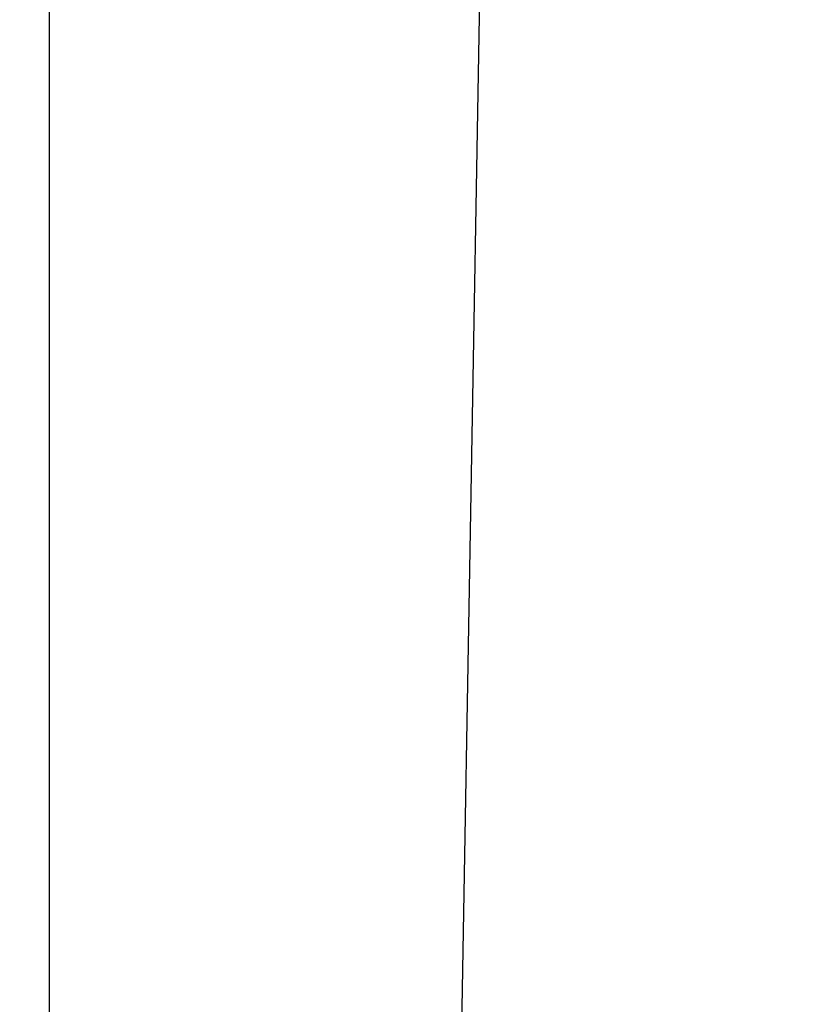
# Model space of a CAD drawing. Extents: x 0 to 34, y 0 to 22.
# Drawn here: x 3.4 to 3.7, y 3.4 to 3.8 of the extents above; entities that cross this region are included whole.
import ezdxf

# ---------------------------------------------------------------- set-up
doc = ezdxf.new("R2010")
doc.units = 0
doc.header["$LTSCALE"] = 23.1
doc.header["$MEASUREMENT"] = 0
doc.layers.get('0').update_dxf_attribs({"linetype": 'CONTINUOUS'})
doc.layers.get('Defpoints').update_dxf_attribs({"linetype": 'CONTINUOUS'})
doc.styles.get("Standard").update_dxf_attribs({"font": 'txt', "width": 0.7})
doc.dimstyles.new('std2', dxfattribs={"dimtxt": 0.25, "dimasz": 0.1875, "dimexe": 0.25, "dimexo": 0.0625, "dimgap": 0.09, "dimtad": 0, "dimtih": 1, "dimtoh": 1, "dimzin": 12, "dimdsep": 46, "dimtxsty": 'STANDARD', "dimcen": 0.09, "dimclrt": 7, "dimadec": 0, "dimazin": 0, "dimtp": 0.005, "dimtm": 0.005, "dimtfac": 1, "dimtofl": 0, "dimtmove": 0, "dimatfit": 3, "dimfxl": 1, "dimtolj": 1, "dimarcsym": 0})

# ---------------------------------------------------------------- blocks, each defined once
blk = doc.blocks.new('*D10')
at = {"color": 0, "lineweight": -2}
for p, q in [((2.85719, 5.00492), (2.85719, 1.0625)), ((7.01073, 5.00492), (7.01073, 1.0625)), ((3.04469, 1.3125), (4.20167, 1.3125)), ((6.82323, 1.3125), (5.54833, 1.3125))]:
    blk.add_line(p, q, dxfattribs=at)
at = {"color": 0}
for points in [[(3.04469, 1.34375), (3.04469, 1.28125), (2.85719, 1.3125)], [(6.82323, 1.34375), (6.82323, 1.28125), (7.01073, 1.3125)]]:
    blk.add_solid(points, dxfattribs=at)
at = {"layer": 'Defpoints', "color": 0}
for p in [(2.85719, 5.06742), (7.01073, 5.06742), (7.01073, 1.3125)]:
    blk.add_point(p, dxfattribs=at)
at = {"color": 7, "insert": (4.875, 1.3125), "char_height": 0.25, "attachment_point": 5}
blk.add_mtext('\\A1;4.15"\\P [105.50]', dxfattribs=at)
blk = doc.blocks.new('*D18')
at = {"color": 0, "lineweight": -2}
for p, q in [((2.85719, 5.00492), (2.85719, 1.9375)), ((3.66428, 2.91831), (3.66428, 1.9375)), ((2.85719, 2.1875), (2.4275, 2.1875)), ((3.47678, 2.1875), (3.04469, 2.1875))]:
    blk.add_line(p, q, dxfattribs=at)
at = {"color": 0}
for points in [[(3.04469, 2.21875), (3.04469, 2.15625), (2.85719, 2.1875)], [(3.47678, 2.21875), (3.47678, 2.15625), (3.66428, 2.1875)]]:
    blk.add_solid(points, dxfattribs=at)
at = {"layer": 'Defpoints', "color": 0}
for p in [(2.85719, 5.06742), (3.66428, 2.98081), (3.66428, 2.1875)]:
    blk.add_point(p, dxfattribs=at)
at = {"color": 7, "insert": (1.8125, 2.1875), "char_height": 0.25, "attachment_point": 5}
blk.add_mtext('\\A1;.81"\\P [20.50]', dxfattribs=at)

msp = doc.modelspace()

# ---------------------------------------------------------------- linework, layer by layer
at = {"color": 7, "linetype": 'Continuous'}
for p, q in [((3.39853, 3.29577), (3.39853, 5.04774)), ((3.57889, 2.74459), (3.60363, 4.16191))]:
    msp.add_line(p, q, dxfattribs=at)

# ---------------------------------------------------------------- dimensions: what is measured, and where the dimension line sits
for base, p2, picture, middle in [((3.66428, 2.1875), (3.66428, 2.98081), '*D18', (1.8125, 2.1875)), ((7.01073, 1.3125), (7.01073, 5.06742), '*D10', (4.875, 1.3125))]:
    dim = msp.add_linear_dim(base=base, p1=(2.85719, 5.06742), p2=p2, dimstyle='std2', override={"dimpost": '"\\X'})
    dim.commit()
    dim.dimension.update_dxf_attribs({"geometry": picture, "text_midpoint": middle, "dimtype": 160})

doc.saveas('drawing.dxf')
